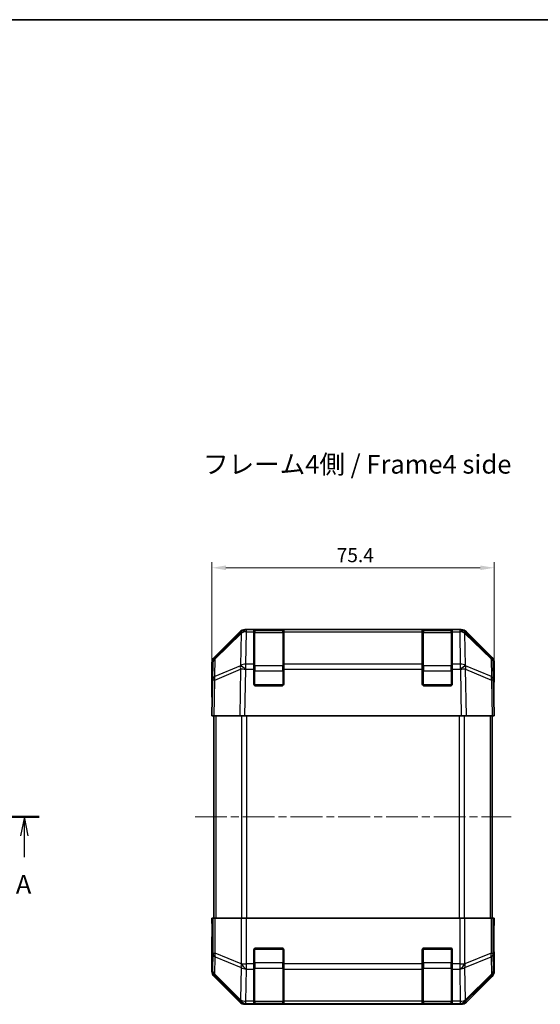
# Model space of a CAD drawing. Units: millimetres. Extents: x 22 to 3405, y 2 to 574.
# Drawn here: x 885 to 1025, y 311 to 574 of the extents above; entities that cross this region are included whole.
import ezdxf

# ---------------------------------------------------------------- set-up
doc = ezdxf.new("R2010")
doc.units = ezdxf.units.MM
doc.header["$LTSCALE"] = 1.5
doc.linetypes.add('CHAIN', pattern=[0.3543, 0.2362, -0.0295, 0.0591, -0.0295])
doc.layers.get('Defpoints').update_dxf_attribs({"lineweight": 25})
for name, color, linetype, lineweight in [('Border (ISO)', 7, 'Continuous', 35), ('Centerline (ISO)', 131, 'Continuous', 18), ('Dimension (ISO)', 7, 'Continuous', 18), ('Dimension (ISO) @ 1', 7, 'Continuous', 18), ('Section Line (ISO)', 7, 'CHAIN', 25), ('Symbol (ISO)', 7, 'Continuous', 18), ('Visible (ISO)', 7, 'Continuous', 35), ('Visible Narrow (ISO)', 7, 'Continuous', 25)]:
    doc.layers.add(name, color=color, linetype=linetype, lineweight=lineweight)
doc.styles.add('Note Text (TK)', font='txt')
doc.dimstyles.new('Default - Method 1b (TK)', dxfattribs={"dimscale": 1.5, "dimtxt": 2.5, "dimasz": 2.5, "dimexe": 1, "dimexo": 1.5, "dimgap": 1, "dimtad": 1, "dimtoh": 1, "dimrnd": 1e-08, "dimdsep": 46, "dimtxsty": 'Note Text (TK)', "dimcen": 0.09, "dimdle": 5, "dimclrd": 100, "dimclre": 100, "dimclrt": 7, "dimadec": 1, "dimazin": 1, "dimtfac": 1, "dimtmove": 0, "dimatfit": 3, "dimfxl": 1, "dimtolj": 1, "dimlwd": -1, "dimlwe": -1, "dimarcsym": 0})

# ---------------------------------------------------------------- blocks, each defined once
blk = doc.blocks.new('図面枠 tk図枠')
at = {"layer": 'Border (ISO)'}
blk.add_line((14.5, 289), (405.5, 289), dxfattribs=at)
blk = doc.blocks.new('2dTransSection0')
at = {"layer": 'Section Line (ISO)', "linetype": 'CHAIN', "ltscale": 16.807541}
blk.add_line((87.21, 182.6), (150.72, 182.6), dxfattribs=at)
at = {"layer": 'Section Line (ISO)', "linetype": 'Continuous', "lineweight": 50}
for p, q in [((87.21, 182.6), (91.17, 182.6)), ((146.76, 182.6), (150.72, 182.6))]:
    blk.add_line(p, q, dxfattribs=at)
at = {"layer": 'Section Line (ISO)', "linetype": 'Continuous'}
for p, q in [((89.19, 182.6), (88.69, 180.1)), ((89.19, 180.1), (89.19, 182.6)), ((89.69, 180.1), (89.19, 182.6)), ((148.74, 182.6), (148.24, 180.1)), ((148.74, 180.1), (148.74, 182.6)), ((149.24, 180.1), (148.74, 182.6)), ((89.19, 177.22), (89.19, 180.1)), ((148.74, 177.22), (148.74, 180.1))]:
    blk.add_line(p, q, dxfattribs=at)
at = {"layer": 'Section Line (ISO)', "char_height": 2.5, "attachment_point": 7, "style": 'Note Text (TK)'}
for insert in [(88.05, 171.57), (147.6, 171.57)]:
    blk.add_mtext('A', dxfattribs=dict(at, insert=insert))
blk = doc.blocks.new('*D73')
at = {"layer": 'Defpoints', "color": 0}
for p in [(1012.23, 427.71), (936.83, 388.2), (1012.23, 388.2)]:
    blk.add_point(p, dxfattribs=at)
at = {"layer": 'Dimension (ISO)', "color": 100}
for p, q in [((936.83, 390.45), (936.83, 429.21)), ((1012.23, 390.45), (1012.23, 429.21)), ((940.58, 427.71), (1008.48, 427.71))]:
    blk.add_line(p, q, dxfattribs=at)
for points in [[(940.58, 428.33), (940.58, 427.08), (936.83, 427.71)], [(1008.48, 428.33), (1008.48, 427.08), (1012.23, 427.71)]]:
    blk.add_solid(points, dxfattribs=at)
at = {"layer": 'Dimension (ISO)', "color": 7, "insert": (970.15, 431.08), "char_height": 3.75, "attachment_point": 4, "style": 'Note Text (TK)'}
blk.add_mtext('\\A1;75.4', dxfattribs=at)

msp = doc.modelspace()

# ---------------------------------------------------------------- linework, layer by layer
at = {"layer": 'Centerline (ISO)', "linetype": 'CHAIN', "ltscale": 23.990969}
msp.add_line((932.3284, 361.1954), (1016.7284, 361.1954), dxfattribs=at)
at = {"layer": 'Visible (ISO)'}
for p, q in [((937.4141, 403.7798), (944.244, 410.6097)), ((944.6396, 410.6153), (937.6739, 403.7701)), ((944.6463, 410.6219), (944.6396, 410.6153)), ((945.658, 411.1954), (946.0481, 411.1954)), ((948.0284, 411.1954), (946.0481, 411.1954)), ((948.5284, 411.1954), (948.0284, 411.1954)), ((948.0284, 411.1954), (948.0284, 410.6096)), ((948.0284, 401.9977), (948.0284, 410.6096)), ((955.7284, 410.9954), (948.3284, 410.9954)), ((948.5284, 411.1954), (955.5284, 411.1954)), ((956.0284, 411.1954), (955.5284, 411.1954)), ((956.0284, 410.6096), (956.0284, 411.1954)), ((993.0284, 411.1954), (956.0284, 411.1954)), ((956.0284, 410.6096), (956.0284, 401.9977)), ((993.5284, 411.1954), (993.0284, 411.1954)), ((993.0284, 411.1954), (993.0284, 410.6096)), ((993.0284, 401.9977), (993.0284, 410.6096)), ((1000.7284, 410.9954), (993.3284, 410.9954)), ((993.5284, 411.1954), (1000.5284, 411.1954)), ((1001.0284, 411.1954), (1000.5284, 411.1954)), ((1001.0284, 410.6096), (1001.0284, 411.1954)), ((1003.0087, 411.1954), (1001.0284, 411.1954)), ((1001.0284, 410.6096), (1001.0284, 401.9977)), ((1003.0087, 411.1954), (1003.3988, 411.1954)), ((1004.4172, 410.6153), (1004.4106, 410.6219)), ((1011.383, 403.7701), (1004.4172, 410.6153)), ((1004.8129, 410.6097), (1011.6428, 403.7798)), ((936.8284, 393.1954), (936.8284, 402.3658)), ((937.076, 402.3785), (936.9946, 397.7171)), ((1012.0622, 397.7171), (1011.9809, 402.3785)), ((1012.2284, 397.1954), (1012.2284, 402.3658)), ((948.0284, 401.9977), (948.0284, 400.6184)), ((948.0284, 396.6954), (948.0284, 400.6184)), ((956.0284, 400.6184), (956.0284, 401.9977)), ((956.0284, 400.6184), (956.0284, 396.6954)), ((993.0284, 401.9977), (993.0284, 400.6184)), ((993.0284, 396.6954), (993.0284, 400.6184)), ((1001.0284, 400.6184), (1001.0284, 401.9977)), ((1001.0284, 400.6184), (1001.0284, 396.6954)), ((936.9946, 397.7171), (936.8284, 388.1954)), ((1012.2284, 388.1954), (1012.0622, 397.7171)), ((1012.0713, 397.1954), (1012.2284, 397.1954)), ((955.5284, 396.1954), (948.5284, 396.1954)), ((1000.5284, 396.1954), (993.5284, 396.1954)), ((936.8284, 393.1954), (936.9157, 393.1954)), ((937.4141, 388.1954), (936.8284, 388.1954)), ((937.3284, 388.1954), (937.3284, 334.1954)), ((937.4141, 388.1954), (944.244, 388.1954)), ((945.658, 388.1954), (944.244, 388.1954)), ((945.658, 388.1954), (1003.3988, 388.1954)), ((1004.8129, 388.1954), (1003.3988, 388.1954)), ((1004.8129, 388.1954), (1011.6428, 388.1954)), ((1012.2284, 388.1954), (1011.6428, 388.1954)), ((1011.7284, 388.1954), (1011.7284, 334.1954)), ((936.8808, 331.1954), (936.8284, 334.1954)), ((936.8284, 334.1954), (936.9157, 334.1954)), ((936.9157, 334.1954), (936.9157, 331.1954)), ((937.076, 334.1954), (936.9157, 334.1954)), ((937.076, 334.1954), (937.6739, 334.1954)), ((944.6463, 334.1954), (937.6739, 334.1954)), ((944.6463, 334.1954), (946.0481, 334.1954)), ((946.0481, 334.1954), (1003.0087, 334.1954)), ((1003.0087, 334.1954), (1004.4106, 334.1954)), ((1011.383, 334.1954), (1004.4106, 334.1954)), ((1011.383, 334.1954), (1011.9809, 334.1954)), ((1011.9809, 334.1954), (1012.0713, 334.1954)), ((1012.0713, 330.1954), (1012.0713, 334.1954)), ((1012.0713, 334.1954), (1012.2284, 334.1954)), ((1012.2284, 334.1954), (1012.1586, 330.1954)), ((936.9055, 329.7812), (936.8808, 331.1954)), ((936.8808, 329.1954), (936.8284, 329.1954)), ((936.8284, 329.1954), (936.8284, 320.025)), ((1012.1586, 330.1954), (1012.0969, 326.6599)), ((948.5284, 326.1954), (955.5284, 326.1954)), ((993.5284, 326.1954), (1000.5284, 326.1954)), ((948.0284, 322.0238), (948.0284, 325.6954)), ((956.0284, 325.6954), (956.0284, 322.0238)), ((993.0284, 322.0238), (993.0284, 325.6954)), ((1001.0284, 325.6954), (1001.0284, 322.0238)), ((1012.2284, 325.1954), (1012.1586, 325.1954)), ((1012.2284, 325.1954), (1012.2284, 320.025)), ((948.0284, 322.0238), (948.0284, 320.6096)), ((956.0284, 320.6096), (956.0284, 322.0238)), ((993.0284, 322.0238), (993.0284, 320.6096)), ((1001.0284, 320.6096), (1001.0284, 322.0238)), ((937.4141, 318.6109), (944.244, 311.7811)), ((948.0284, 311.9977), (948.0284, 320.6096)), ((956.0284, 320.6096), (956.0284, 311.9977)), ((993.0284, 311.9977), (993.0284, 320.6096)), ((1001.0284, 320.6096), (1001.0284, 311.9977)), ((1004.8129, 311.7811), (1011.6428, 318.6109)), ((945.658, 311.1954), (1003.3988, 311.1954)), ((948.0284, 311.9977), (948.0284, 311.4122)), ((948.0284, 311.3438), (948.0284, 311.4122)), ((948.3284, 311.3954), (955.7284, 311.3954)), ((955.5284, 311.335), (948.5284, 311.335)), ((956.0284, 311.4122), (956.0284, 311.9977)), ((956.0284, 311.4122), (956.0284, 311.3438)), ((993.0284, 311.9977), (993.0284, 311.4122)), ((993.0284, 311.3438), (993.0284, 311.4122)), ((993.3284, 311.3954), (1000.7284, 311.3954)), ((1000.5284, 311.335), (993.5284, 311.335)), ((1001.0284, 311.4122), (1001.0284, 311.9977)), ((1001.0284, 311.4122), (1001.0284, 311.3438))]:
    msp.add_line(p, q, dxfattribs=at)
for centre, radius, start, end in [((946.0481, 409.1954), 2, 90, 134.5), ((948.3284, 410.6954), 0.3, 90, 180), ((955.7284, 410.6954), 0.3, 0, 90), ((993.3284, 410.6954), 0.3, 90, 180), ((1000.7284, 410.6954), 0.3, 0, 90), ((1003.0087, 409.1954), 2, 45.5, 90), ((939.0757, 402.3436), 2, 134.5, 179), ((1009.9812, 402.3436), 2, 1, 45.5), ((948.5284, 396.6954), 0.5, 180, 270), ((955.5284, 396.6954), 0.5, 270, 0), ((993.5284, 396.6954), 0.5, 180, 270), ((1000.5284, 396.6954), 0.5, 270, 0), ((948.5284, 325.6954), 0.5, 90, 180), ((955.5284, 325.6954), 0.5, 0, 90), ((993.5284, 325.6954), 0.5, 90, 180), ((1000.5284, 325.6954), 0.5, 0, 90), ((948.3284, 311.6954), 0.3, 180, 270), ((955.7284, 311.6954), 0.3, 270, 0), ((993.3284, 311.6954), 0.3, 180, 270), ((1000.7284, 311.6954), 0.3, 270, 0)]:
    msp.add_arc(centre, radius, start, end, dxfattribs=at)
for centre, major_axis, ratio, start_param, end_param in [((945.6586, 409.1951), (-1.4146, 1.4146), 0.99969546, 5.49793944, 6.28318531), ((1003.3982, 409.1951), (1.4146, 1.4146), 0.99969546, 0, 0.78524587), ((938.8287, 402.3652), (-1.4146, 1.4146), 0.99969546, 0, 0.78524587), ((1010.2281, 402.3652), (1.4146, 1.4146), 0.99969546, 5.49793944, 6.28318531), ((1012.1586, 392.1954), (0, -5), 0.01745506, 3.14159265, 3.92699082), ((936.8808, 391.1954), (0, 2), 0.01745506, 5.49778714, 6.28318531), ((936.8808, 331.1954), (0, -2), 0.01745506, 0, 1.57079633), ((1012.1586, 330.1954), (0, 5), 0.01745506, 1.57079633, 3.14159265), ((938.8287, 320.0256), (-1.4146, -1.4146), 0.99969546, 5.49793944, 6.28318531), ((1010.2281, 320.0256), (1.4146, -1.4146), 0.99969546, 0, 0.78524587), ((945.6586, 313.1957), (-1.4146, -1.4146), 0.99969546, 0, 0.78524587), ((948.5284, 311.3438), (0.5, 0), 0.01745506, 3.14159265, 4.71238898), ((955.5284, 311.3438), (0.5, 0), 0.01745506, 4.71238898, 6.28318531), ((993.5284, 311.3438), (0.5, 0), 0.01745506, 3.14159266, 4.71238898), ((1000.5284, 311.3438), (0.5, 0), 0.01745506, 4.71238898, 6.28318531), ((1003.3982, 313.1957), (1.4146, -1.4146), 0.99969546, 5.49793944, 6.28318531)]:
    msp.add_ellipse(centre, major_axis=major_axis, ratio=ratio, start_param=start_param, end_param=end_param, dxfattribs=at)
at = {"layer": 'Visible Narrow (ISO)'}
for p, q in [((937.6703, 403.362), (944.6361, 410.2072)), ((944.6361, 410.2072), (944.4859, 401.6019)), ((945.8912, 401.9977), (946.0414, 410.603)), ((946.0414, 410.603), (946.0481, 410.6096)), ((946.0481, 410.6096), (946.0481, 411.1954)), ((946.0481, 410.6096), (948.0284, 410.6096)), ((948.3284, 410.9954), (948.3284, 410.4096)), ((948.3284, 401.5812), (948.3284, 410.4096)), ((948.3284, 410.4096), (955.7284, 410.4096)), ((948.5284, 410.9954), (948.5284, 411.1954)), ((955.5284, 411.1954), (955.5284, 410.9954)), ((955.7284, 410.4096), (955.7284, 410.9954)), ((955.7284, 410.4096), (955.7284, 401.5812)), ((956.0284, 410.6096), (993.0284, 410.6096)), ((993.3284, 410.9954), (993.3284, 410.4096)), ((993.3284, 401.5812), (993.3284, 410.4096)), ((993.3284, 410.4096), (1000.7284, 410.4096)), ((993.5284, 410.9954), (993.5284, 411.1954)), ((1000.5284, 411.1954), (1000.5284, 410.9954)), ((1000.7284, 410.4096), (1000.7284, 410.9954)), ((1000.7284, 410.4096), (1000.7284, 401.5812)), ((1001.0284, 410.6096), (1003.0087, 410.6096)), ((1003.0087, 411.1954), (1003.0087, 410.6096)), ((1003.0087, 410.6096), (1003.0154, 410.603)), ((1003.0154, 410.603), (1003.1656, 401.9977)), ((1004.4208, 410.2072), (1011.3865, 403.362)), ((1004.571, 401.6019), (1004.4208, 410.2072)), ((937.589, 398.7006), (937.6703, 403.362)), ((1011.3865, 403.362), (1011.4679, 398.7006)), ((937.5805, 397.7315), (944.4607, 400.6093)), ((944.4691, 401.5784), (937.589, 398.7006)), ((944.4607, 400.6093), (944.244, 388.1954)), ((944.4859, 401.6019), (944.4691, 401.5784)), ((945.658, 388.1954), (945.8745, 400.5949)), ((945.8745, 400.5949), (945.8912, 400.6184)), ((948.0284, 401.9977), (945.8912, 401.9977)), ((945.8912, 400.6184), (945.8912, 401.9977)), ((945.8912, 400.6184), (948.0284, 400.6184)), ((948.0284, 400.167), (948.3284, 400.167)), ((948.3284, 401.5812), (948.3284, 400.167)), ((955.7284, 401.5812), (948.3284, 401.5812)), ((948.3284, 396.4954), (948.3284, 400.167)), ((948.3284, 400.167), (955.7284, 400.167)), ((955.7284, 400.167), (955.7284, 401.5812)), ((955.7284, 400.167), (956.0284, 400.167)), ((955.7284, 400.167), (955.7284, 396.4954)), ((993.0284, 401.9977), (956.0284, 401.9977)), ((956.0284, 400.6184), (993.0284, 400.6184)), ((993.0284, 400.167), (993.3284, 400.167)), ((993.3284, 401.5812), (993.3284, 400.167)), ((1000.7284, 401.5812), (993.3284, 401.5812)), ((993.3284, 396.4954), (993.3284, 400.167)), ((993.3284, 400.167), (1000.7284, 400.167)), ((1000.7284, 400.167), (1000.7284, 401.5812)), ((1000.7284, 400.167), (1001.0284, 400.167)), ((1000.7284, 400.167), (1000.7284, 396.4954)), ((1003.1656, 401.9977), (1001.0284, 401.9977)), ((1001.0284, 400.6184), (1003.1656, 400.6184)), ((1003.1656, 401.9977), (1003.1656, 400.6184)), ((1003.1656, 400.6184), (1003.1824, 400.5949)), ((1003.1824, 400.5949), (1003.3988, 388.1954)), ((1004.5878, 401.5784), (1004.571, 401.6019)), ((1011.4679, 398.7006), (1004.5878, 401.5784)), ((1004.5962, 400.6093), (1011.4763, 397.7315)), ((1004.8129, 388.1954), (1004.5962, 400.6093)), ((937.4141, 388.1954), (937.5805, 397.7315)), ((1011.4763, 397.7315), (1011.6428, 388.1954)), ((948.0702, 396.4954), (948.3284, 396.4954)), ((948.3284, 396.4954), (948.3284, 396.2371)), ((955.7284, 396.4954), (948.3284, 396.4954)), ((955.7284, 396.2371), (955.7284, 396.4954)), ((955.7284, 396.4954), (955.9867, 396.4954)), ((993.0702, 396.4954), (993.3284, 396.4954)), ((993.3284, 396.4954), (993.3284, 396.2371)), ((1000.7284, 396.4954), (993.3284, 396.4954)), ((1000.7284, 396.2371), (1000.7284, 396.4954)), ((1000.7284, 396.4954), (1000.9867, 396.4954)), ((937.9142, 388.1954), (937.9142, 334.1954)), ((944.7426, 388.1954), (944.7426, 334.1954)), ((946.1569, 334.1954), (946.1569, 388.1954)), ((1002.9, 388.1954), (1002.9, 334.1954)), ((1004.3142, 334.1954), (1004.3142, 388.1954)), ((1011.1426, 388.1954), (1011.1426, 334.1954)), ((937.076, 334.1954), (937.076, 324.8526)), ((937.6739, 324.8526), (937.6739, 334.1954)), ((944.6463, 334.1954), (944.6463, 322.0238)), ((946.0481, 322.0238), (946.0481, 334.1954)), ((1003.0087, 334.1954), (1003.0087, 322.0238)), ((1004.4106, 322.0238), (1004.4106, 334.1954)), ((1011.383, 334.1954), (1011.383, 324.8526)), ((1011.9809, 324.8526), (1011.9809, 334.1954)), ((936.9157, 331.1954), (936.8808, 331.1954)), ((1012.0713, 330.1954), (1012.1586, 330.1954)), ((948.3284, 325.8954), (948.0702, 325.8954)), ((948.3284, 326.1536), (948.3284, 325.8954)), ((948.3284, 322.2238), (948.3284, 325.8954)), ((948.3284, 325.8954), (955.7284, 325.8954)), ((955.7284, 325.8954), (955.7284, 326.1536)), ((955.9867, 325.8954), (955.7284, 325.8954)), ((955.7284, 325.8954), (955.7284, 322.2238)), ((993.3284, 325.8954), (993.0702, 325.8954)), ((993.3284, 326.1536), (993.3284, 325.8954)), ((993.3284, 322.2238), (993.3284, 325.8954)), ((993.3284, 325.8954), (1000.7284, 325.8954)), ((1000.7284, 325.8954), (1000.7284, 326.1536)), ((1000.9867, 325.8954), (1000.7284, 325.8954)), ((1000.7284, 325.8954), (1000.7284, 322.2238)), ((937.076, 324.8526), (936.9946, 320.1912)), ((937.076, 324.8526), (937.6739, 324.8526)), ((937.589, 319.1973), (937.6703, 323.8587)), ((937.6703, 323.8587), (944.6361, 321.0234)), ((944.6396, 322.0173), (937.6739, 324.8526)), ((1011.383, 324.8526), (1004.4172, 322.0173)), ((1004.4208, 321.0234), (1011.3865, 323.8587)), ((1011.383, 324.8526), (1011.9809, 324.8526)), ((1011.3865, 323.8587), (1011.4679, 319.1973)), ((1012.0622, 320.1912), (1011.9809, 324.8526)), ((944.6361, 321.0234), (944.4859, 312.418)), ((944.6463, 322.0238), (944.6396, 322.0173)), ((944.6463, 322.0238), (946.0481, 322.0238)), ((948.0284, 322.0238), (946.0481, 322.0238)), ((946.0481, 320.6096), (946.0481, 322.0238)), ((948.0284, 322.2238), (948.3284, 322.2238)), ((948.3284, 322.2238), (948.3284, 320.8096)), ((955.7284, 322.2238), (948.3284, 322.2238)), ((948.3284, 311.9812), (948.3284, 320.8096)), ((948.3284, 320.8096), (955.7284, 320.8096)), ((955.7284, 322.2238), (956.0284, 322.2238)), ((955.7284, 320.8096), (955.7284, 322.2238)), ((955.7284, 320.8096), (955.7284, 311.9812)), ((993.0284, 322.0238), (956.0284, 322.0238)), ((993.0284, 322.2238), (993.3284, 322.2238)), ((993.3284, 322.2238), (993.3284, 320.8096)), ((1000.7284, 322.2238), (993.3284, 322.2238)), ((993.3284, 311.9812), (993.3284, 320.8096)), ((993.3284, 320.8096), (1000.7284, 320.8096)), ((1000.7284, 322.2238), (1001.0284, 322.2238)), ((1000.7284, 320.8096), (1000.7284, 322.2238)), ((1000.7284, 320.8096), (1000.7284, 311.9812)), ((1003.0087, 322.0238), (1001.0284, 322.0238)), ((1003.0087, 322.0238), (1003.0087, 320.6096)), ((1003.0087, 322.0238), (1004.4106, 322.0238)), ((1004.4172, 322.0173), (1004.4106, 322.0238)), ((1004.571, 312.418), (1004.4208, 321.0234)), ((936.9946, 320.1912), (936.8284, 320.025)), ((937.4141, 318.6109), (937.5805, 318.7774)), ((937.5805, 318.7774), (944.4607, 311.9977)), ((944.4691, 312.4176), (937.589, 319.1973)), ((945.8912, 311.9977), (946.0414, 320.603)), ((946.0414, 320.603), (946.0481, 320.6096)), ((946.0481, 320.6096), (948.0284, 320.6096)), ((956.0284, 320.6096), (993.0284, 320.6096)), ((1001.0284, 320.6096), (1003.0087, 320.6096)), ((1003.0087, 320.6096), (1003.0154, 320.603)), ((1003.0154, 320.603), (1003.1656, 311.9977)), ((1011.4679, 319.1973), (1004.5878, 312.4176)), ((1004.5962, 311.9977), (1011.4763, 318.7774)), ((1011.4763, 318.7774), (1011.6428, 318.6109)), ((1012.2284, 320.025), (1012.0622, 320.1912)), ((944.4607, 311.9977), (944.244, 311.7811)), ((944.4859, 312.418), (944.4691, 312.4176)), ((945.658, 311.1954), (945.8745, 311.4118)), ((945.8745, 311.4118), (945.8912, 311.4122)), ((948.0284, 311.9977), (945.8912, 311.9977)), ((945.8912, 311.4122), (945.8912, 311.9977)), ((945.8912, 311.4122), (948.0284, 311.4122)), ((948.3284, 311.9812), (948.3284, 311.3954)), ((955.7284, 311.9812), (948.3284, 311.9812)), ((948.5284, 311.335), (948.5284, 311.3954)), ((955.5284, 311.3954), (955.5284, 311.335)), ((955.7284, 311.3954), (955.7284, 311.9812)), ((993.0284, 311.9977), (956.0284, 311.9977)), ((956.0284, 311.4122), (993.0284, 311.4122)), ((993.3284, 311.9812), (993.3284, 311.3954)), ((1000.7284, 311.9812), (993.3284, 311.9812)), ((993.5284, 311.335), (993.5284, 311.3954)), ((1000.5284, 311.3954), (1000.5284, 311.335)), ((1000.7284, 311.3954), (1000.7284, 311.9812)), ((1003.1656, 311.9977), (1001.0284, 311.9977)), ((1001.0284, 311.4122), (1003.1656, 311.4122)), ((1003.1656, 311.9977), (1003.1656, 311.4122)), ((1003.1656, 311.4122), (1003.1824, 311.4118)), ((1003.1824, 311.4118), (1003.3988, 311.1954)), ((1004.5878, 312.4176), (1004.571, 312.418)), ((1004.8129, 311.7811), (1004.5962, 311.9977))]:
    msp.add_line(p, q, dxfattribs=at)
for centre, major_axis, ratio, start_param, end_param in [((946.0414, 409.1888), (-1.4018, 1.4265), 0.27881333, 0, 0.54388338), ((946.0414, 409.1888), (1.9997, -0.0349), 0.70705293, 1.58313735, 2.362365), ((946.0414, 409.1888), (-1.4018, 1.4265), 0.57396196, 5.24101135, 6.28318531), ((946.0481, 409.1954), (-1.4018, 1.4265), 0.57396196, 5.24101135, 6.28318531), ((948.3284, 410.1975), (-0.3, 0), 0.70710678, 4.71238898, 6.28318531), ((955.7284, 410.1975), (0.3, 0), 0.70710678, 0, 1.57079633), ((993.3284, 410.1975), (-0.3, 0), 0.70710678, 4.71238898, 6.28318531), ((1000.7284, 410.1975), (0.3, 0), 0.70710678, 0, 1.57079633), ((1003.0087, 409.1954), (1.4018, 1.4265), 0.57396196, 0, 1.04217396), ((1003.0154, 409.1888), (1.4018, 1.4265), 0.57396196, 0, 1.04217396), ((1003.0154, 409.1888), (1.9997, 0.0349), 0.70705293, 0.77922765, 1.5584553), ((1003.0154, 409.1888), (1.4018, 1.4265), 0.27881333, 5.73930193, 6.28318531), ((939.0757, 402.3436), (-1.9997, 0.0349), 0.70705293, 5.50395766, 6.28318531), ((939.0757, 402.3436), (-1.4018, 1.4265), 0.27881333, 0, 0.54388338), ((1009.9812, 402.3436), (1.4018, 1.4265), 0.27881333, 5.73930193, 6.28318531), ((1009.9812, 402.3436), (1.9997, 0.0349), 0.70705293, 0, 0.77922765), ((945.8745, 400.56), (-0.7718, 1.8451), 0.67266741, 0.73635896, 1.2707735), ((945.8745, 400.56), (1.9997, -0.0349), 0.01744975, 1.57110091, 2.35634678), ((945.8745, 400.56), (1.629, -1.1604), 0.01421551, 1.58092204, 2.62146225), ((945.8912, 400.5835), (-1.9997, 0.0349), 0.70705293, 4.72473001, 5.50395766), ((945.8912, 400.5835), (1.629, -1.1604), 0.01421551, 1.58092204, 2.62146225), ((948.3284, 401.369), (-0.3, 0), 0.70710678, 4.71238898, 6.28318531), ((955.7284, 401.369), (0.3, 0), 0.70710678, 0, 1.57079633), ((993.3284, 401.369), (-0.3, 0), 0.70710678, 4.71238898, 6.28318531), ((1000.7284, 401.369), (0.3, 0), 0.70710678, 0, 1.57079633), ((1003.1656, 400.5835), (-1.9997, -0.0349), 0.70705293, 3.9208203, 4.70004795), ((1003.1656, 400.5835), (-1.629, -1.1604), 0.01421551, 3.66172306, 4.70226326), ((1003.1824, 400.56), (-1.629, -1.1604), 0.01421551, 3.66172306, 4.70226326), ((1003.1824, 400.56), (1.9997, 0.0349), 0.01744975, 0.78524587, 1.57049174), ((1003.1824, 400.56), (-0.7718, -1.8451), 0.67266741, 1.87081915, 2.4052337), ((938.9943, 397.6822), (-1.9997, 0.0349), 0.70705293, 5.50395766, 6.28318531), ((938.9943, 397.6822), (-1.9997, 0.0349), 0.01744975, 5.49793944, 6.28318531), ((938.9943, 397.6822), (0.7718, -1.8451), 0.67266741, 3.87795161, 4.41236615), ((1010.0625, 397.6822), (0.7718, 1.8451), 0.67266741, 5.01241181, 5.54682635), ((1010.0625, 397.6822), (1.9997, 0.0349), 0.70705293, 0, 0.77922765), ((1010.0625, 397.6822), (1.9997, 0.0349), 0.01744975, 0, 0.78524587), ((939.0757, 324.8526), (-1.9997, 0.0349), 0.70705293, 0.02468206, 0.80390971), ((939.0757, 324.8526), (-0.754, -1.8524), 0.67311493, 4.97981512, 5.5236985), ((1009.9812, 324.8526), (-0.754, 1.8524), 0.67311493, 3.90107946, 4.44496284), ((1009.9812, 324.8526), (1.9997, 0.0349), 0.70705293, 5.4792756, 6.25850325), ((946.0414, 322.0173), (0.754, 1.8524), 0.67311493, 1.83822247, 2.38210585), ((946.0414, 322.0173), (1.9997, -0.0349), 0.70705293, 3.94550236, 4.72473001), ((946.0414, 322.0173), (1.4018, -1.4265), 0.57396196, 4.19883739, 5.24101135), ((946.0481, 322.0238), (1.4018, -1.4265), 0.57396196, 4.19883739, 5.24101135), ((948.3284, 321.0217), (-0.3, 0), 0.70710678, 0, 1.57079633), ((955.7284, 321.0217), (0.3, 0), 0.70710678, 4.71238898, 6.28318531), ((993.3284, 321.0217), (-0.3, 0), 0.70710678, 0, 1.57079633), ((1000.7284, 321.0217), (0.3, 0), 0.70710678, 4.71238898, 6.28318531), ((1003.0087, 322.0238), (-1.4018, -1.4265), 0.57396196, 1.04217396, 2.08434792), ((1003.0154, 322.0173), (-1.4018, -1.4265), 0.57396196, 1.04217396, 2.08434792), ((1003.0154, 322.0173), (1.9997, 0.0349), 0.70705293, 4.70004795, 5.4792756), ((1003.0154, 322.0173), (0.754, -1.8524), 0.67311493, 0.75948681, 1.30337019), ((938.9943, 320.1912), (-1.9997, 0.0349), 0.70705293, 0.02468206, 0.80390971), ((938.9943, 320.1912), (1.4142, -1.4142), 0.99969546, 3.92714311, 4.71238898), ((938.9943, 320.1912), (-1.4038, -1.4246), 0.28553037, 5.72301828, 6.25743282), ((1010.0625, 320.1912), (1.9997, 0.0349), 0.70705293, 5.4792756, 6.25850325), ((1010.0625, 320.1912), (1.4038, -1.4246), 0.28553037, 0.02575248, 0.56016703), ((1010.0625, 320.1912), (1.4142, 1.4142), 0.99969546, 4.71238898, 5.49763485), ((945.8745, 313.4115), (-1.4038, -1.4246), 0.28553037, 5.72301828, 6.25743282), ((945.8745, 313.4115), (1.4142, -1.4142), 0.99969546, 4.71238898, 5.49763485), ((945.8745, 313.4115), (0.049, -1.9994), 0.81440578, 5.21256555, 6.25310575), ((945.8912, 313.4119), (0.049, -1.9994), 0.81440578, 5.21256555, 6.25310575), ((945.8912, 313.4119), (-1.9997, 0.0349), 0.70705293, 0.80390971, 1.58313735), ((948.3284, 312.1933), (-0.3, 0), 0.70710678, 0, 1.57079633), ((955.7284, 312.1933), (0.3, 0), 0.70710678, 4.71238898, 6.28318531), ((993.3284, 312.1933), (-0.3, 0), 0.70710678, 0, 1.57079633), ((1000.7284, 312.1933), (0.3, 0), 0.70710678, 4.71238898, 6.28318531), ((1003.1656, 313.4119), (-0.049, -1.9994), 0.81440578, 0.03007955, 1.07061976), ((1003.1656, 313.4119), (-1.9997, -0.0349), 0.70705293, 1.5584553, 2.33768295), ((1003.1824, 313.4115), (-0.049, -1.9994), 0.81440578, 0.03007955, 1.07061976), ((1003.1824, 313.4115), (1.4142, 1.4142), 0.99969546, 3.92714311, 4.71238898), ((1003.1824, 313.4115), (1.4038, -1.4246), 0.28553037, 0.02575248, 0.56016703)]:
    msp.add_ellipse(centre, major_axis=major_axis, ratio=ratio, start_param=start_param, end_param=end_param, dxfattribs=at)

# ---------------------------------------------------------------- block references
at = {"xscale": 2, "yscale": 2, "zscale": 2}
msp.add_blockref('図面枠 tk図枠', (589.25, -4), dxfattribs=at)
at = {"layer": 'Section Line (ISO)', "xscale": 2, "yscale": 2, "zscale": 2}
msp.add_blockref('2dTransSection0', (589.25, -4), dxfattribs=at)

# ---------------------------------------------------------------- texts
at = {"layer": 'Symbol (ISO)', "color": 7, "insert": (934.4666, 454.6946), "char_height": 5, "width": 93.000355, "attachment_point": 4, "line_spacing_factor": 1.5, "style": 'Note Text (TK)'}
msp.add_mtext('{フレーム4側 / Frame4 side}', dxfattribs=at)

# ---------------------------------------------------------------- dimensions: what is measured, and where the dimension line sits
at = {"layer": 'Dimension (ISO) @ 1', "color": 100}
dim = msp.add_linear_dim(base=(1012.2284, 427.7056), p1=(936.8284, 388.1954), p2=(1012.2284, 388.1954), angle=180, dimstyle='Default - Method 1b (TK)', override={"dimscale": 1, "dimtxt": 3.75, "dimasz": 3.75, "dimexe": 1.5, "dimexo": 2.25, "dimgap": 1.5, "dimtoh": 0, "dimdec": 2, "dimcen": 0.135, "dimtp": 0, "dimtm": 0, "dimtdec": 2, "dimtix": 0, "dimtofl": 0, "dimtmove": 0, "dimatfit": 1}, dxfattribs=at)
dim.commit()
dim.dimension.update_dxf_attribs({"geometry": '*D73', "text_midpoint": (974.5284, 427.7056), "dimtype": 128})

doc.saveas('drawing.dxf')
